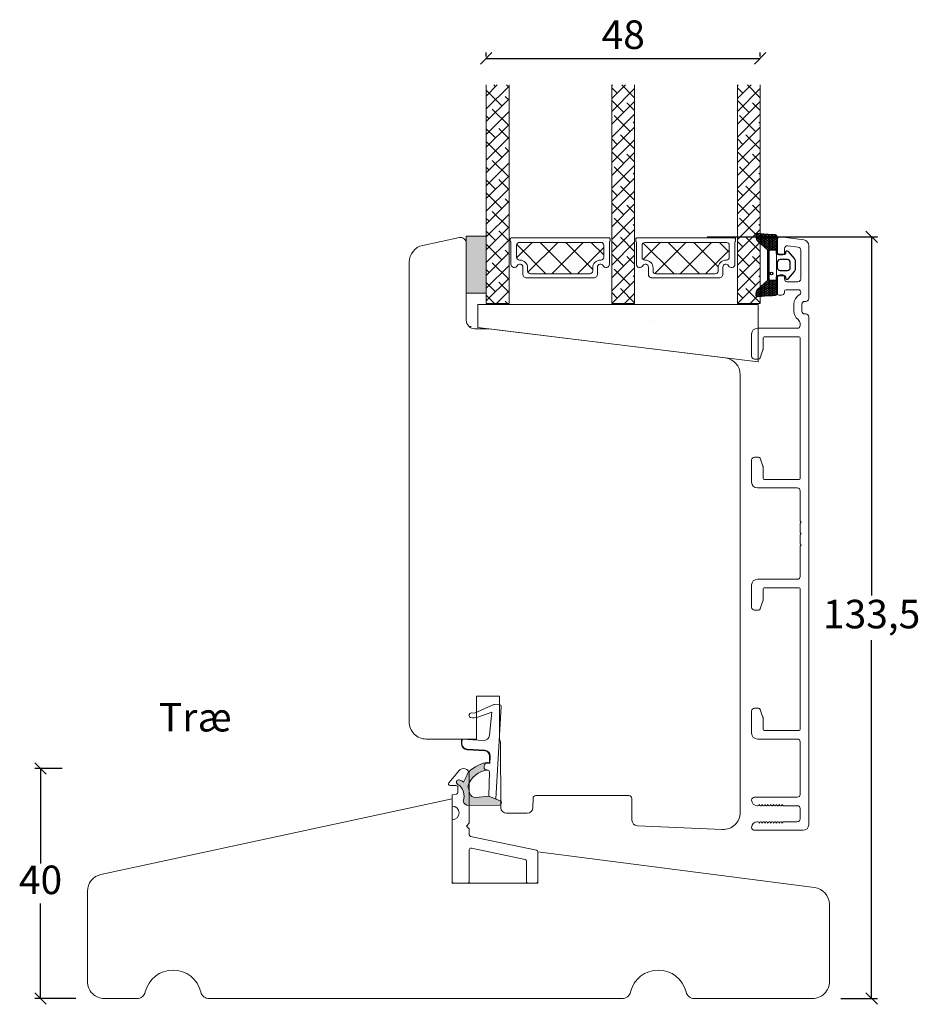
# Model space of a CAD drawing. Units: millimetres. Extents: x 2156 to 4938, y 831 to 2164.
# Drawn here: x 4778 to 4936, y 1280 to 1453 of the extents above; entities that cross this region are included whole.
import ezdxf

# ---------------------------------------------------------------- set-up
doc = ezdxf.new("R2010")
doc.units = ezdxf.units.MM
for name, color, linetype in [('1', 7, 'Continuous'), ('GLAS', 3, 'Continuous'), ('KON', 7, 'Continuous')]:
    doc.layers.add(name, color=color, linetype=linetype)
doc.layers.add('Border (ISO)', color=7, linetype='Continuous', lineweight=35)
doc.styles.get("Standard").update_dxf_attribs({"font": 'txt.shx', "height": 5})
doc.dimstyles.new('ISO-25', dxfattribs={"dimtxt": 2, "dimasz": 2, "dimexe": 1, "dimexo": 5, "dimgap": 1, "dimtad": 1, "dimtih": 1, "dimtoh": 1, "dimdec": 1, "dimtxsty": 'Standard', "dimblk": 'OBLIQUE', "dimcen": 5, "dimclrd": 1, "dimclre": 1, "dimadec": 0, "dimazin": 0, "dimtfac": 1, "dimtdec": 1, "dimtmove": 1, "dimatfit": 3, "dimldrblk": 'OBLIQUE', "dimfxl": 1.25, "dimarcsym": 0})
pattern_1 = [(45, (-5171.9066, -1533.6988), (-1.122532, 1.122532), []), (135, (-5171.9066, -1533.6988), (-3.36759605, 1.122532), [3.96875, -2.38125])]

# ---------------------------------------------------------------- blocks, each defined once
blk = doc.blocks.new('A$C0AF047EA')
at = {"lineweight": 9}
h = blk.add_hatch(color=256, dxfattribs=at)
h.set_gradient(color1=(122, 175, 223), color2=(122, 175, 223), name='INVHEMISPHERICAL')
h.paths.add_polyline_path([(11.33, 17.25, 0.393768), (11.05, 17.55), (5.67, 17.93, 0.354544), (4.63, 17.21, -0.35961), (3.54, 14.38, 0.406017), (3.34, 13.71, 0.298193), (3.87, 13.58, 0.06793), (4.53, 13.9), (5.04, 12.6, 0.127438), (5.26, 12.15, 0.175347), (8.82, 10.14), (8.8, 9.08, -0.406725), (7.9, 8.2), (4.83, 8.2, 0.414214), (3.73, 7.1), (3.73, 6.4), (3.83, 6.4), (3.83, 7.1, -0.414214), (4.83, 8.1), (7.9, 8.1, 0.406725), (8.9, 9.07), (8.93, 10.36), (8.44, 10.36, -0.421742), (7.94, 10.88), (7.95, 11.05, -0.406725), (8.45, 11.54), (8.63, 11.54, 0.087093), (8.74, 11.55, -0.317438), (5.28, 14.67, 0.103771), (5.67, 15.71, -0.399002), (6.82, 16.47), (9.08, 16.09), (11.13, 16.81, 0.317854), (11.33, 17.09)])
for p, q in [((8.93, 11.83), (9.08, 16.09)), ((10.33, 16.53), (10.33, 0.3)), ((7.57, 6.4), (3.83, 6.4)), ((8.76, 1.37), (8.57, 5.45)), ((4.83, 2.22), (4.83, 2.02)), ((8.76, 1.37), (6.37, 2.38)), ((5.73, 1.72), (5.13, 1.72)), ((5.73, 1.72), (9, 0.03)), ((10.03, 0), (9.14, 0))]:
    blk.add_line(p, q, dxfattribs=at)
blk.add_lwpolyline([(8.63, 11.54), (8.45, 11.54, 0.406725), (7.95, 11.05), (7.94, 10.88, 0.421742), (8.44, 10.36), (8.93, 10.36), (8.9, 9.07, -0.406725), (7.9, 8.1), (4.83, 8.1, 0.414214), (3.83, 7.1), (3.83, 6.4), (3.73, 6.4), (3.73, 7.1, -0.414214), (4.83, 8.2), (7.9, 8.2, 0.406725), (8.8, 9.08), (8.82, 10.14, -0.175347), (5.26, 12.15, -0.127438), (5.04, 12.6), (4.53, 13.9, -0.06793), (3.87, 13.58, -0.298193), (3.34, 13.71, -0.406017), (3.54, 14.38, 0.35961), (4.63, 17.21, -0.354544), (5.67, 17.93), (11.05, 17.55, -0.393768), (11.33, 17.25), (11.33, 17.09, -0.317854), (11.13, 16.81), (9.08, 16.09), (6.82, 16.47, 0.399002), (5.67, 15.71, -0.103771), (5.28, 14.67, 0.317438), (8.74, 11.55)], format="xyb", dxfattribs=at)
for centre, radius, start, end in [((6.02, 12.8), 1, 191.7051, 220.7552), ((8.63, 11.84), 0.3, 270, 358.0771), ((7.57, 5.4), 1, 2.6838, 90), ((5.13, 2.22), 0.3, 98.8743, 180), ((5.13, 2.02), 0.3, 180, 270), ((5.48, -0.01), 2.55, 69.5267, 98.8743), ((9.14, 0.3), 0.3, 242.6771, 270), ((10.03, 0.3), 0.3, 270, 0)]:
    blk.add_arc(centre, radius, start, end, dxfattribs=at)
blk = doc.blocks.new('_Oblique')
at = {"color": 0, "lineweight": -2}
blk.add_line((-0.5, -0.5), (0.5, 0.5), dxfattribs=at)
blk = doc.blocks.new('*D1273')
at = {"color": 1, "lineweight": -2, "transparency": 16777216}
for p, q in [((4785.38, 1321.53), (4780.58, 1321.53)), ((4781.58, 1321.53), (4781.58, 1304.86)), ((4781.58, 1281.19), (4781.58, 1297.86)), ((4787.79, 1281.19), (4780.58, 1281.19))]:
    blk.add_line(p, q, dxfattribs=at)
at = {"layer": 'Defpoints', "color": 0, "lineweight": 9, "transparency": 16777216}
for p in [(4790.38, 1321.53), (4781.58, 1281.19), (4792.79, 1281.19)]:
    blk.add_point(p, dxfattribs=at)
at = {"color": 1, "lineweight": -2, "transparency": 16777216, "xscale": 2, "yscale": 2, "zscale": 2}
for p, rotation in [((4781.58, 1321.53), 90), ((4781.58, 1281.19), 270)]:
    blk.add_blockref('_Oblique', p, dxfattribs=dict(at, rotation=rotation))
at = {"color": 0, "lineweight": 9, "transparency": 16777216, "insert": (4781.58, 1301.36), "char_height": 5, "width": 6, "attachment_point": 5}
blk.add_mtext('40', dxfattribs=at)
blk = doc.blocks.new('*D1274')
at = {"color": 1, "lineweight": -2, "transparency": 16777216}
for p, q in [((4898.36, 1414.69), (4928.18, 1414.69)), ((4927.18, 1414.69), (4927.18, 1351.86)), ((4927.18, 1281.19), (4927.18, 1344.02)), ((4921.79, 1281.19), (4928.18, 1281.19))]:
    blk.add_line(p, q, dxfattribs=at)
at = {"layer": 'Defpoints', "color": 0, "lineweight": 9, "transparency": 16777216}
for p in [(4893.36, 1414.69), (4927.18, 1414.69), (4916.79, 1281.19)]:
    blk.add_point(p, dxfattribs=at)
at = {"color": 1, "lineweight": -2, "transparency": 16777216, "xscale": 2, "yscale": 2, "zscale": 2}
for p, rotation in [((4927.18, 1414.69), 90), ((4927.18, 1281.19), 270)]:
    blk.add_blockref('_Oblique', p, dxfattribs=dict(at, rotation=rotation))
at = {"color": 0, "lineweight": 9, "transparency": 16777216, "insert": (4927.18, 1347.94), "char_height": 5, "attachment_point": 5}
blk.add_mtext('133,5', dxfattribs=at)
blk = doc.blocks.new('A$C460C5F63')
at = {"lineweight": 13}
h = blk.add_hatch(dxfattribs=at)
h.set_pattern_fill('NET', color=256, angle=45, style=0)
h.set_pattern_definition([(45, (-5315.2235, -1625.3892), (-2.245064, 2.245064), []), (135, (-5315.2235, -1625.3892), (-2.245064, -2.245064), [])])
edge = h.paths.add_edge_path()
edge.add_arc((1.6, 3.6), 0.5, 180, 270)
edge.add_line((1.6, 3.1), (1.68, 3.1))
edge.add_arc((1.68, 1.75), 1.35, 0, 90, ccw=False)
edge.add_line((3.03, 1.75), (3.03, 1.2))
edge.add_arc((3.53, 1.2), 0.5, 180, 270)
edge.add_line((3.53, 0.7), (13.93, 0.7))
edge.add_arc((13.93, 1.2), 0.5, 270, 360)
edge.add_line((14.43, 1.2), (14.43, 1.75))
edge.add_arc((15.78, 1.75), 1.35, 90, 180, ccw=False)
edge.add_line((15.78, 3.1), (15.87, 3.1))
edge.add_arc((15.87, 3.6), 0.5, 270, 360)
edge.add_line((16.37, 3.6), (16.37, 5.7))
edge.add_arc((15.87, 5.7), 0.5, 0, 90)
edge.add_line((15.87, 6.2), (1.6, 6.2))
edge.add_arc((1.6, 5.7), 0.5, 90, 180)
edge.add_line((1.1, 5.7), (1.1, 3.6))
at = {"lineweight": 5}
blk.add_lwpolyline([(17.37, 2.39, -0.780767), (16.24, 2.12, 0.784599), (15.26, 1.88), (15.26, 0.65, -0.414214), (14.61, 0), (2.85, 0, -0.414214), (2.2, 0.65), (2.2, 1.88, 0.784599), (1.22, 2.12, -0.780767), (0.1, 2.39, 0.004364), (0.1, 2.39), (0.1, 6.3, -0.267949), (0, 6.47), (0, 6.8, -0.414214), (0.2, 7), (17.27, 7, -0.414214), (17.47, 6.8), (17.47, 6.47, -0.267949), (17.37, 6.3), (17.37, 2.39, 0.004364)], format="xyb", close=True, dxfattribs=at)
at = {"layer": '1', "color": 0, "lineweight": 5}
for centre, start, end in [((0.56, 2.67), 360, 0.3539), ((0.56, 2.67), 360, 0.3539), ((0.56, 2.67), 360, 0.3539), ((0.56, 2.67), 360, 0.3539), ((16.91, 2.67), 179.6461, 180), ((16.91, 2.67), 179.6461, 180), ((16.91, 2.67), 179.6461, 180), ((16.91, 2.67), 179.6461, 180)]:
    blk.add_arc(centre, 0.2, start, end, dxfattribs=at)
at = {"layer": 'GLAS', "color": 0, "lineweight": 5}
blk.add_lwpolyline([(1.1, 3.6, 0.414214), (1.6, 3.1), (1.68, 3.1, -0.414214), (3.03, 1.75), (3.03, 1.2, 0.414214), (3.53, 0.7), (13.93, 0.7, 0.414214), (14.43, 1.2), (14.43, 1.75, -0.414214), (15.78, 3.1), (15.87, 3.1, 0.414214), (16.37, 3.6), (16.37, 5.7, 0.414214), (15.87, 6.2), (1.6, 6.2, 0.414214), (1.1, 5.7)], format="xyb", close=True, dxfattribs=at)
for centre, start, end in [((2.85, 0.65), 180, 270), ((14.61, 0.65), 270, 360)]:
    blk.add_arc(centre, 0.65, start, end, dxfattribs=at)
blk = doc.blocks.new('A$C127C0BF8')
at = {"lineweight": 13}
h = blk.add_hatch(color=256, dxfattribs=at)
h.set_gradient(color1=(132, 132, 132), color2=(130, 130, 130), one_color=1, tint=0.51)
h.paths.add_polyline_path([(3.5, 0), (0, 0), (0, 10), (3.5, 10)])
for p, q in [((0, 0), (0, 10)), ((0, 10), (3.5, 10)), ((3.5, 10), (3.5, 0)), ((3.5, 0), (0, 0))]:
    blk.add_line(p, q, dxfattribs=at)
blk = doc.blocks.new('A$C16d43be9')
at = {"lineweight": 13}
h = blk.add_hatch(dxfattribs=at)
h.set_pattern_fill('ANSI38', color=256, scale=0.5, style=0)
h.set_pattern_definition(pattern_1)
h.paths.add_polyline_path([(7.5, 48.53), (3.5, 48.53), (3.5, 10.22), (7.5, 10.22)])
h = blk.add_hatch(dxfattribs=at)
h.set_pattern_fill('ANSI38', color=256, scale=0.5, style=0)
h.set_pattern_definition(pattern_1)
h.paths.add_polyline_path([(29.5, 48.53), (25.5, 48.53), (25.5, 10.22), (29.5, 10.22)])
h = blk.add_hatch(dxfattribs=at)
h.set_pattern_fill('ANSI38', color=256, scale=0.5, style=0)
h.set_pattern_definition([(45, (-5149.9186, -1533.7022), (-1.122532, 1.122532), []), (135, (-5149.9186, -1533.7022), (-3.36759605, 1.122532), [3.96875, -2.38125])])
h.paths.add_polyline_path([(51.49, 48.53), (47.49, 48.53), (47.49, 10.22), (51.49, 10.22)])
at = {"lineweight": 9}
for p in [(0.7, 6.18), (0.88, 6.18)]:
    blk.add_line(p, (0.88, 6.18), dxfattribs=at)
at = {"lineweight": 0}
blk.add_lwpolyline([(51.12, 0), (2.03, 6.03), (2.03, 10.03), (18.34, 10.03), (51.12, 10.03)], close=True, dxfattribs=at)
at = {"layer": 'Defpoints', "color": 7, "linetype": 'Continuous', "lineweight": 13}
blk.add_line((32.78, 7.16), (32.78, 7.16), dxfattribs=at)
at = {"layer": 'GLAS', "color": 0, "lineweight": 5}
for points in [[(7.5, 48.53), (7.5, 10.22), (3.5, 10.22), (3.5, 48.53)], [(29.5, 48.53), (29.5, 10.22), (25.5, 10.22), (25.5, 48.53)], [(51.49, 48.53), (51.49, 10.22), (47.49, 10.22), (47.49, 48.53)]]:
    blk.add_lwpolyline(points, dxfattribs=at)
at = {"lineweight": 9, "xscale": -1, "rotation": 180}
blk.add_blockref('A$C127C0BF8', (0, 22.03), dxfattribs=at)
at = {"lineweight": 13}
for p in [(7.72, 14.73), (29.7, 14.72)]:
    blk.add_blockref('A$C460C5F63', p, dxfattribs=at)
blk = doc.blocks.new('*D1302')
at = {"color": 1, "lineweight": -2, "transparency": 16777216}
for p, q in [((4859.66, 1446.34), (4859.66, 1446.99)), ((4907.65, 1446.33), (4907.65, 1446.99)), ((4859.66, 1445.99), (4907.65, 1445.99))]:
    blk.add_line(p, q, dxfattribs=at)
at = {"layer": 'Defpoints', "color": 0, "lineweight": 9, "transparency": 16777216}
for p in [(4907.65, 1445.99), (4859.66, 1441.34), (4907.65, 1441.33)]:
    blk.add_point(p, dxfattribs=at)
at = {"color": 1, "lineweight": -2, "transparency": 16777216, "xscale": 2, "yscale": 2, "zscale": 2, "rotation": 180}
blk.add_blockref('_Oblique', (4859.66, 1445.99), dxfattribs=at)
at = {"color": 1, "lineweight": -2, "transparency": 16777216, "xscale": 2, "yscale": 2, "zscale": 2}
blk.add_blockref('_Oblique', (4907.65, 1445.99), dxfattribs=at)
at = {"color": 0, "lineweight": 9, "transparency": 16777216, "insert": (4883.66, 1449.49), "char_height": 5, "attachment_point": 5}
blk.add_mtext('48', dxfattribs=at)

msp = doc.modelspace()

# ---------------------------------------------------------------- hatches: boundary and pattern name
at = {"layer": 'KON'}
h = msp.add_hatch(dxfattribs=at)
h.set_pattern_fill('HONEY', color=256, scale=1.5)
h.set_pattern_definition([(0, (16.72032, 35.52623), (0.28125, 0.162379763), [0.1875, -0.375]), (120, (16.72032, 35.52623), (-0.28125, 0.162379763), [0.1875, -0.375]), (60, (16.72032, 35.52623), (6e-17, 0.3247595264), [-0.375, 0.1875])])
edge = h.paths.add_edge_path()
edge.add_arc((4910.35, 1438.79), 23.72, 262.2718, 269.6513, ccw=False)
edge.add_arc((4907.16, 1414.98), 0.3, 90, 199.9489)
edge.add_line((4906.88, 1414.88), (4907.03, 1414.28))
edge.add_arc((4907.51, 1414.4), 0.5, 194.3052, 228.0922)
edge.add_line((4907.18, 1414.03), (4908.94, 1412.45))
edge.add_line((4908.94, 1412.45), (4908.94, 1407.08))
edge.add_line((4908.94, 1407.08), (4907.18, 1405.5))
edge.add_arc((4907.51, 1405.12), 0.5, 131.9078, 165.6948)
edge.add_line((4907.03, 1405.25), (4906.88, 1404.65))
edge.add_arc((4907.16, 1404.55), 0.3, 160.0511, 270)
edge.add_arc((4910.59, 1377.29), 27.17, 90.8176, 97.2592, ccw=False)
edge.add_arc((4910.2, 1404.96), 0.5, 270, 396.8186)
edge.add_arc((4910.84, 1405.44), 0.3, 180, 216.8186, ccw=False)
edge.add_line((4910.54, 1405.44), (4910.54, 1407.09))
edge.add_line((4910.54, 1407.09), (4909.45, 1407.08))
edge.add_arc((4909.44, 1407.38), 0.3, 180, 270.2216, ccw=False)
edge.add_line((4909.14, 1407.38), (4909.14, 1412.14))
edge.add_arc((4909.44, 1412.14), 0.3, 89.7784, 180, ccw=False)
edge.add_line((4909.45, 1412.44), (4910.54, 1412.44))
edge.add_line((4910.54, 1412.44), (4910.54, 1414.08))
edge.add_arc((4910.84, 1414.08), 0.3, 143.1814, 180, ccw=False)
edge.add_arc((4910.2, 1414.56), 0.5, 323.1814, 450)

# ---------------------------------------------------------------- linework, layer by layer
at = {"lineweight": 9}
for p, q in [((4910.54, 1407.71), (4910.54, 1411.81)), ((4910.54, 1405.21), (4910.54, 1409.71))]:
    msp.add_line(p, q, dxfattribs=at)
msp.add_lwpolyline([(4860.16, 1398.59), (4901.53, 1393.51, -0.378866), (4904.16, 1390.53), (4904.16, 1313.82, -0.427103), (4901.03, 1310.83), (4886.15, 1311.48, -0.398909), (4885.19, 1312.47), (4885.16, 1316.29, 0.41166), (4884.66, 1316.79), (4868.36, 1316.79, 0.41166), (4867.86, 1316.29), (4867.84, 1314.68, -0.41166), (4866.84, 1313.69), (4863.22, 1313.69, -0.412681), (4862.22, 1314.68), (4862.16, 1325.93, 0.129995), (4861.96, 1326.67), (4861.96, 1334.19), (4857.96, 1334.19), (4857.96, 1326.69), (4849.16, 1326.69, -0.414214), (4846.16, 1329.69), (4846.16, 1410.27, -0.354119), (4848.54, 1413.2), (4854.95, 1414.57, -0.476976), (4856.16, 1413.59), (4856.16, 1400.09, 0.414214), (4857.66, 1398.59)], format="xyb", close=True, dxfattribs=at)
at = {"color": 1, "lineweight": 9}
msp.add_lwpolyline([(4854.88, 1321.11, -0.72969), (4856.69, 1320.53), (4856.69, 1311.93), (4856.19, 1311.43), (4856.69, 1310.93), (4856.69, 1309.92, 0.354119), (4856.93, 1309.63), (4868.46, 1307.18, -0.354119), (4868.69, 1306.88), (4868.69, 1301.73, -0.414214), (4868.39, 1301.43), (4866.99, 1301.43, -0.414214), (4866.69, 1301.73), (4866.69, 1305.26, 0.354119), (4866.46, 1305.56), (4857.06, 1307.56, 0.476976), (4856.69, 1307.26), (4856.69, 1301.73, -0.414214), (4856.39, 1301.43), (4853.99, 1301.43, -0.414214), (4853.69, 1301.73), (4853.69, 1312.53, 1), (4853.69, 1314.93), (4853.69, 1316.93), (4854.43, 1317.02, 0.378866), (4854.69, 1317.32), (4854.69, 1318.23, 0.414214), (4854.39, 1318.53), (4853.34, 1318.53, -0.638693), (4853.11, 1319.02), (4854.99, 1321.23)], format="xyb", dxfattribs=at)
at = {"lineweight": 13}
msp.add_lwpolyline([(4868.69, 1301.41), (4868.69, 1306.93), (4917.17, 1300.67, -0.3771), (4919.79, 1297.69), (4919.79, 1284.19, -0.414214), (4916.79, 1281.19), (4896.12, 1281.19, -0.34754), (4894.66, 1282.35, 0.790569), (4884.93, 1282.35, -0.34754), (4883.47, 1281.19), (4849.8, 1281.19), (4845.8, 1281.19), (4811.12, 1281.19, -0.34754), (4809.66, 1282.35, 0.790569), (4799.93, 1282.35, -0.34754), (4798.47, 1281.19), (4792.79, 1281.19, -0.414214), (4789.79, 1284.19), (4789.79, 1300.02, -0.353358), (4792.16, 1302.95), (4853.69, 1316.2), (4853.69, 1301.41)], format="xyb", close=True, dxfattribs=at)
at = {"layer": 'Border (ISO)', "color": 3, "lineweight": 13}
for p, q in [((4910.66, 1412.03), (4910.66, 1414.19)), ((4911.22, 1414.69), (4915.28, 1414.19)), ((4911.91, 1412.63), (4911.91, 1411.83)), ((4912.47, 1413.12), (4914.32, 1412.89)), ((4914.76, 1412.4), (4914.76, 1407.33)), ((4916.16, 1413.19), (4916.16, 1403.89)), ((4911.61, 1411.53), (4911.16, 1411.53)), ((4910.66, 1404.78), (4910.66, 1407.53)), ((4911.16, 1408.03), (4911.61, 1408.03)), ((4911.91, 1407.73), (4911.91, 1407.34)), ((4912.41, 1406.83), (4914.26, 1406.83)), ((4911.91, 1405.13), (4911.91, 1404.98)), ((4914.41, 1405.43), (4912.21, 1405.43)), ((4914.76, 1404.97), (4914.76, 1405.08)), ((4911.41, 1404.48), (4910.96, 1404.48)), ((4915.66, 1403.39), (4915.46, 1403.39)), ((4913.56, 1402.91), (4913.56, 1401.67)), ((4914.96, 1401.69), (4914.96, 1402.89)), ((4915.66, 1401.19), (4915.46, 1401.19)), ((4916.16, 1311.66), (4916.16, 1400.69)), ((4914.16, 1398.69), (4907.16, 1398.69)), ((4914.66, 1399.42), (4914.66, 1399.19)), ((4906.16, 1397.69), (4906.16, 1393.79)), ((4908.16, 1394.99), (4908.16, 1396.99)), ((4908.36, 1397.19), (4914.46, 1397.19)), ((4914.66, 1396.99), (4914.66, 1372.39)), ((4907.63, 1393.49), (4908.14, 1394.89)), ((4906.66, 1393.29), (4907.35, 1393.29)), ((4906.16, 1371.69), (4906.16, 1375.59)), ((4906.66, 1376.09), (4907.35, 1376.09)), ((4907.63, 1375.89), (4908.14, 1374.49)), ((4908.16, 1374.39), (4908.16, 1372.39)), ((4908.36, 1372.19), (4914.46, 1372.19)), ((4914.16, 1370.69), (4907.16, 1370.69)), ((4914.66, 1370.19), (4914.66, 1364.89)), ((4914.86, 1364.69), (4914.66, 1364.89)), ((4914.66, 1364.49), (4914.86, 1364.69)), ((4914.66, 1364.49), (4914.66, 1362.89)), ((4914.86, 1362.69), (4914.66, 1362.89)), ((4914.66, 1362.49), (4914.86, 1362.69)), ((4914.66, 1362.49), (4914.66, 1360.89)), ((4914.86, 1360.69), (4914.66, 1360.89)), ((4914.66, 1360.49), (4914.86, 1360.69)), ((4914.66, 1360.49), (4914.66, 1355.19)), ((4906.16, 1349.79), (4906.16, 1353.69)), ((4907.16, 1354.69), (4914.16, 1354.69)), ((4914.46, 1353.19), (4908.36, 1353.19)), ((4908.16, 1352.99), (4908.16, 1350.99)), ((4914.66, 1352.99), (4914.66, 1328.39)), ((4908.14, 1350.89), (4907.63, 1349.49)), ((4907.35, 1349.29), (4906.66, 1349.29)), ((4906.16, 1331.59), (4906.16, 1327.69)), ((4907.35, 1332.09), (4906.66, 1332.09)), ((4908.14, 1330.49), (4907.63, 1331.89)), ((4908.16, 1328.39), (4908.16, 1330.39)), ((4914.46, 1328.19), (4908.36, 1328.19)), ((4907.16, 1326.69), (4914.16, 1326.69)), ((4914.66, 1326.19), (4914.66, 1316.99)), ((4906.66, 1316.49), (4914.16, 1316.49)), ((4907.46, 1315.24), (4907.46, 1315.19)), ((4907.61, 1315.06), (4907.46, 1315.24)), ((4907.96, 1315.24), (4907.96, 1315.19)), ((4908.11, 1315.06), (4907.96, 1315.24)), ((4908.46, 1315.24), (4908.46, 1315.19)), ((4908.61, 1315.06), (4908.46, 1315.24)), ((4908.96, 1315.24), (4908.96, 1315.19)), ((4909.11, 1315.06), (4908.96, 1315.24)), ((4909.46, 1315.24), (4909.46, 1315.19)), ((4909.61, 1315.06), (4909.46, 1315.24)), ((4909.96, 1315.24), (4909.96, 1315.19)), ((4910.11, 1315.06), (4909.96, 1315.24)), ((4910.46, 1315.24), (4910.46, 1315.19)), ((4910.61, 1315.06), (4910.46, 1315.24)), ((4910.96, 1315.24), (4910.96, 1315.19)), ((4911.11, 1315.06), (4910.96, 1315.24)), ((4911.46, 1315.24), (4911.46, 1315.19)), ((4911.61, 1315.06), (4911.46, 1315.24)), ((4907.26, 1314.99), (4907.16, 1314.99)), ((4914.16, 1314.99), (4911.76, 1314.99)), ((4914.66, 1312.69), (4914.66, 1314.49)), ((4907.26, 1312.19), (4907.16, 1312.19)), ((4907.61, 1312.12), (4907.46, 1311.94)), ((4907.46, 1311.94), (4907.46, 1311.99)), ((4908.11, 1312.12), (4907.96, 1311.94)), ((4907.96, 1311.94), (4907.96, 1311.99)), ((4908.61, 1312.12), (4908.46, 1311.94)), ((4908.46, 1311.94), (4908.46, 1311.99)), ((4909.11, 1312.12), (4908.96, 1311.94)), ((4908.96, 1311.94), (4908.96, 1311.99)), ((4909.61, 1312.12), (4909.46, 1311.94)), ((4909.46, 1311.94), (4909.46, 1311.99)), ((4910.11, 1312.12), (4909.96, 1311.94)), ((4909.96, 1311.94), (4909.96, 1311.99)), ((4910.61, 1312.12), (4910.46, 1311.94)), ((4910.46, 1311.94), (4910.46, 1311.99)), ((4911.11, 1312.12), (4910.96, 1311.94)), ((4910.96, 1311.94), (4910.96, 1311.99)), ((4911.61, 1312.12), (4911.46, 1311.94)), ((4911.46, 1311.94), (4911.46, 1311.99)), ((4911.76, 1312.19), (4914.16, 1312.19)), ((4915.16, 1310.69), (4906.66, 1310.69))]:
    msp.add_line(p, q, dxfattribs=at)
for centre, radius, start, end in [((4911.16, 1414.19), 0.5, 83, 180), ((4915.16, 1413.19), 1, 0, 83), ((4911.16, 1412.03), 0.5, 180.0003, 270), ((4911.61, 1411.83), 0.3, 270, 0), ((4912.41, 1412.63), 0.5, 83, 180), ((4914.26, 1412.4), 0.5, 0, 83), ((4911.16, 1407.53), 0.5, 90, 180.0058), ((4911.61, 1407.73), 0.3, 0, 90), ((4912.41, 1407.33), 0.5, 179.9333, 269.9046), ((4914.26, 1407.33), 0.5, 270, 0), ((4910.96, 1404.78), 0.3, 180.0058, 270), ((4911.41, 1404.98), 0.5, 270, 0), ((4912.21, 1405.13), 0.3, 90, 180), ((4914.41, 1405.08), 0.35, 359.9957, 90), ((4914.26, 1404.97), 0.5, 299.9934, 359.9991), ((4915.46, 1402.89), 1.9, 119.9934, 179.3675), ((4915.46, 1402.89), 0.5, 90, 180), ((4915.66, 1403.89), 0.5, 270, 0), ((4915.46, 1401.69), 1.9, 180.6325, 231.6335), ((4915.46, 1401.69), 0.5, 180, 270), ((4913.66, 1399.42), 1, 0, 51.6335), ((4915.66, 1400.69), 0.5, 0, 90), ((4907.16, 1397.69), 1, 90, 180), ((4914.16, 1399.19), 0.5, 270, 0), ((4908.36, 1396.99), 0.2, 90, 180), ((4914.46, 1396.99), 0.2, 360, 90), ((4907.86, 1394.99), 0.3, 340, 360), ((4906.66, 1393.79), 0.5, 180, 270), ((4907.35, 1393.59), 0.3, 270, 340), ((4906.66, 1375.59), 0.5, 90, 180), ((4907.35, 1375.79), 0.3, 20, 90), ((4907.86, 1374.39), 0.3, 360, 20), ((4908.36, 1372.39), 0.2, 180, 270), ((4914.46, 1372.39), 0.2, 270, 360), ((4907.16, 1371.69), 1, 180, 270), ((4914.16, 1370.19), 0.5, 0, 90), ((4914.16, 1355.19), 0.5, 270, 0), ((4907.16, 1353.69), 1, 90, 180), ((4908.36, 1352.99), 0.2, 90, 180), ((4914.46, 1352.99), 0.2, 0, 90), ((4906.66, 1349.79), 0.5, 180, 270), ((4907.86, 1350.99), 0.3, 340, 0), ((4907.35, 1349.59), 0.3, 270, 340), ((4906.66, 1331.59), 0.5, 90, 180), ((4907.35, 1331.79), 0.3, 20, 90), ((4907.86, 1330.39), 0.3, 360, 20), ((4907.16, 1327.69), 1, 180, 270), ((4908.36, 1328.39), 0.2, 180, 270), ((4914.46, 1328.39), 0.2, 270, 0), ((4914.16, 1326.19), 0.5, 0, 90), ((4914.16, 1316.99), 0.5, 270, 0), ((4914.16, 1316.99), 0.5, 357.741, 0), ((4906.66, 1315.99), 0.5, 90, 180), ((4907.16, 1315.99), 1, 180, 270), ((4907.26, 1315.19), 0.2, 270, 0), ((4907.76, 1315.19), 0.2, 219.4209, 0), ((4908.26, 1315.19), 0.2, 219.4209, 0), ((4908.76, 1315.19), 0.2, 219.4209, 0), ((4909.26, 1315.19), 0.2, 219.4209, 0), ((4909.76, 1315.19), 0.2, 219.4209, 0), ((4910.26, 1315.19), 0.2, 219.4209, 0), ((4910.76, 1315.19), 0.2, 219.4209, 0), ((4911.26, 1315.19), 0.2, 219.4209, 0), ((4911.76, 1315.19), 0.2, 219.4209, 270), ((4914.16, 1314.49), 0.5, 0, 90), ((4907.16, 1311.19), 1, 90, 180), ((4907.26, 1311.99), 0.2, 0, 90), ((4907.76, 1311.99), 0.2, 360, 140.5791), ((4908.26, 1311.99), 0.2, 360, 140.5791), ((4908.76, 1311.99), 0.2, 0, 140.5791), ((4909.26, 1311.99), 0.2, 0, 140.5791), ((4909.76, 1311.99), 0.2, 0, 140.5791), ((4910.26, 1311.99), 0.2, 360, 140.5791), ((4910.76, 1311.99), 0.2, 360, 140.5791), ((4911.26, 1311.99), 0.2, 0, 140.5791), ((4911.76, 1311.99), 0.2, 90, 140.5791), ((4914.16, 1312.69), 0.5, 270, 360), ((4915.16, 1311.69), 1, 270, 358.4027), ((4906.66, 1311.19), 0.5, 180, 270)]:
    msp.add_arc(centre, radius, start, end, dxfattribs=at)
at = {"layer": 'KON'}
for points in [[(4910.2, 1415.06, -0.03221), (4907.16, 1415.28, 0.520284), (4906.88, 1414.88), (4907.03, 1414.28, 0.148501), (4907.18, 1414.03), (4908.94, 1412.45), (4908.94, 1407.08), (4907.18, 1405.5, 0.148501), (4907.03, 1405.25), (4906.88, 1404.65, 0.520284), (4907.16, 1404.25, -0.028114), (4910.2, 1404.46, 0.617725), (4910.6, 1405.26, -0.162048), (4910.54, 1405.44), (4910.54, 1407.09), (4909.45, 1407.08, -0.415347), (4909.14, 1407.38), (4909.14, 1412.14, -0.415347), (4909.45, 1412.44), (4910.54, 1412.44), (4910.54, 1414.08, -0.162048), (4910.6, 1414.26, 0.617725)], [(4912.06, 1407.59, 0.716836), (4912.6, 1407.41), (4913.66, 1408.63, 0.164934), (4913.83, 1409.12), (4913.83, 1409.76), (4913.83, 1410.41, 0.164934), (4913.66, 1410.9), (4912.6, 1412.12, 0.716836), (4912.06, 1411.93), (4912.06, 1411.81, -0.414214), (4911.86, 1411.61), (4910.74, 1411.61, -0.414214), (4910.54, 1411.81), (4910.54, 1412.44), (4909.45, 1412.44, 0.415347), (4909.14, 1412.14), (4909.14, 1407.38, 0.415347), (4909.45, 1407.08), (4910.54, 1407.09), (4910.54, 1407.71, -0.414214), (4910.74, 1407.91), (4911.86, 1407.91, -0.414214), (4912.06, 1407.71)], [(4912.43, 1410.71), (4911.15, 1410.71, 0.414214), (4910.65, 1410.21), (4910.65, 1409.76), (4910.65, 1409.31, 0.414214), (4911.15, 1408.81), (4912.43, 1408.81, 0.414214), (4912.93, 1409.31), (4912.93, 1409.76), (4912.93, 1410.21, 0.414214)]]:
    msp.add_lwpolyline(points, format="xyb", close=True, dxfattribs=at)
msp.add_circle((4909.65, 1408.29), 0.23, dxfattribs=at)

# ---------------------------------------------------------------- block references
at = {"lineweight": 9}
msp.add_blockref('A$C16d43be9', (4856.16, 1392.8), dxfattribs=at)
at = {"lineweight": 9, "xscale": -1, "rotation": 176.6737144617657}
msp.add_blockref('A$C0AF047EA', (4851.99, 1333.28), dxfattribs=at)

# ---------------------------------------------------------------- texts
at = {"lineweight": 9, "insert": (4802.32, 1333.01), "char_height": 5, "attachment_point": 1}
msp.add_mtext_dynamic_manual_height_columns('Træ', width=38.7308, gutter_width=25, heights=[12.63], dxfattribs=at)

# ---------------------------------------------------------------- dimensions: what is measured, and where the dimension line sits
at = {"lineweight": 9}
dim = msp.add_linear_dim(base=(4907.65, 1445.99), p1=(4859.66, 1441.34), p2=(4907.65, 1441.33), dimstyle='ISO-25', dxfattribs=at)
dim.commit()
dim.dimension.update_dxf_attribs({"geometry": '*D1302', "text_midpoint": (4883.66, 1449.49)})
dim = msp.add_linear_dim(base=(4927.18, 1414.69), p1=(4916.79, 1281.19), p2=(4893.36, 1414.69), angle=90, dimstyle='ISO-25', override={"dimfxl": 0.18, "dimarcsym": 2}, dxfattribs=at)
dim.commit()
dim.dimension.update_dxf_attribs({"geometry": '*D1274', "text_midpoint": (4927.18, 1347.94)})
dim = msp.add_linear_dim(base=(4781.58, 1281.19), p1=(4790.38, 1321.53), p2=(4792.79, 1281.19), angle=90, text='40', dimstyle='ISO-25', override={"dimfxl": 0.18, "dimarcsym": 2}, dxfattribs=at)
dim.commit()
dim.dimension.update_dxf_attribs({"geometry": '*D1273', "text_midpoint": (4781.58, 1301.36)})

doc.saveas('drawing.dxf')
